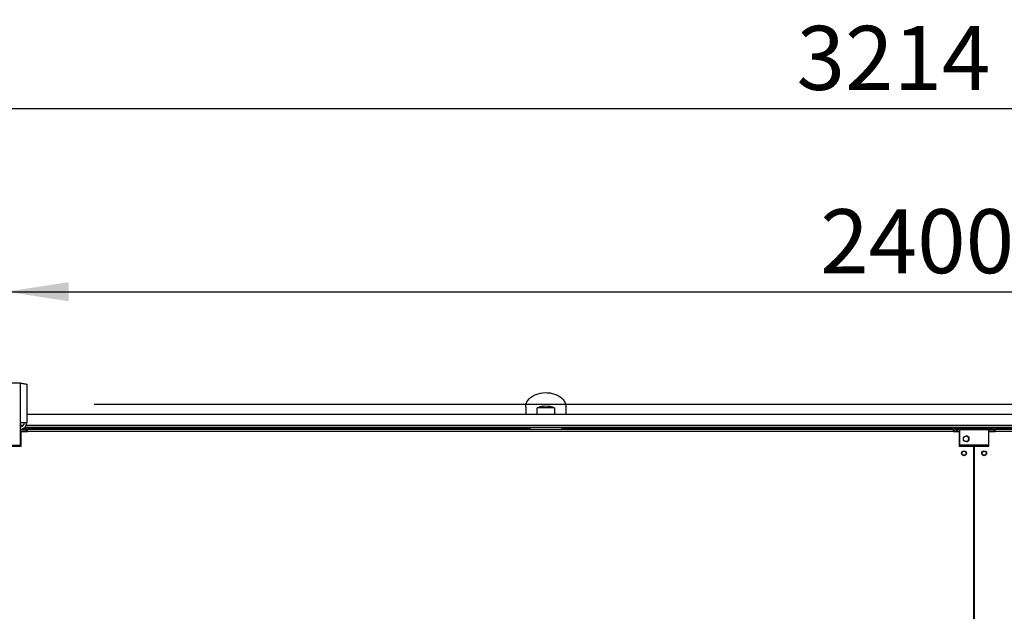
# Model space of a CAD drawing. Units: millimetres. Extents: x 5 to 414, y 3 to 291.
# Drawn here: x 63 to 144, y 121 to 170 of the extents above; entities that cross this region are included whole.
import ezdxf

# ---------------------------------------------------------------- set-up
doc = ezdxf.new("R2010")
doc.units = ezdxf.units.MM
doc.layers.add('GEOMETRY', color=7, linetype='Continuous')
doc.styles.add('SLDTEXTSTYLE0', font='TXT', dxfattribs={"width": 0.605})
doc.dimstyles.new('SLDDIMSTYLE1', dxfattribs={"dimtxt": 5.136637, "dimasz": 3.5, "dimexe": 0, "dimexo": 0.0625, "dimgap": 1.284159, "dimtad": 1, "dimdec": 0, "dimlfac": 15, "dimrnd": 1e-09, "dimzin": 12, "dimdsep": 46, "dimtxsty": 'SLDTEXTSTYLE0', "dimsah": 1, "dimcen": 0.09, "dimadec": 0, "dimazin": 3, "dimtol": 1, "dimtp": 10, "dimtm": 10, "dimtfac": 1, "dimtdec": 0, "dimtofl": 0, "dimtmove": 0, "dimatfit": 3, "dimfxl": 0, "dimfrac": 2, "dimtolj": 1, "dimarcsym": 0})
doc.dimstyles.new('SLDDIMSTYLE3', dxfattribs={"dimtxt": 5.136637, "dimasz": 3.5, "dimexe": 0, "dimexo": 0.0625, "dimgap": 1.284159, "dimtad": 1, "dimdec": 0, "dimlfac": 15, "dimrnd": 1e-09, "dimzin": 12, "dimdsep": 46, "dimtxsty": 'SLDTEXTSTYLE0', "dimsah": 1, "dimcen": 0.09, "dimadec": 0, "dimazin": 3, "dimtol": 1, "dimtp": 2, "dimtm": 2, "dimtfac": 1, "dimtdec": 0, "dimtofl": 0, "dimtmove": 0, "dimatfit": 3, "dimfxl": 0, "dimfrac": 2, "dimtolj": 1, "dimarcsym": 0})

# ---------------------------------------------------------------- blocks, each defined once
blk = doc.blocks.new('_D_4')
at = {"layer": 'GEOMETRY'}
for p, q in [((34.629, 138.187), (34.629, 163.942)), ((248.896, 138.051), (248.896, 163.942)), ((34.629, 162.942), (248.896, 162.942))]:
    blk.add_line(p, q, dxfattribs=at)
for points in [[(34.629, 162.942), (39.766, 162.151), (39.766, 163.732)], [(248.896, 162.942), (243.759, 163.732), (243.759, 162.151)]]:
    blk.add_solid(points, dxfattribs=at)
at = {"layer": 'GEOMETRY', "char_height": 5.2917, "attachment_point": 1, "style": 'SLDTEXTSTYLE0'}
for s, insert in [('±10', (144.751, 169.763)), ('3214', (127.088, 169.763))]:
    blk.add_mtext(s, dxfattribs=dict(at, insert=insert))
blk = doc.blocks.new('_D_7')
at = {"layer": 'GEOMETRY'}
for p, q in [((61.763, 138.277), (61.763, 148.785)), ((221.763, 138.606), (221.763, 148.785)), ((61.763, 147.785), (221.763, 147.785))]:
    blk.add_line(p, q, dxfattribs=at)
for points in [[(61.763, 147.785), (66.899, 146.995), (66.899, 148.575)], [(221.763, 147.785), (216.626, 148.575), (216.626, 146.995)]]:
    blk.add_solid(points, dxfattribs=at)
at = {"layer": 'GEOMETRY', "char_height": 5.2917, "attachment_point": 1, "style": 'SLDTEXTSTYLE0'}
for s, insert in [('2400', (129.048, 154.606)), ('±2', (146.711, 154.606))]:
    blk.add_mtext(s, dxfattribs=dict(at, insert=insert))
blk = doc.blocks.new('_D_8')
at = {"layer": 'GEOMETRY'}
for p, q in [((69.009, 138.491), (265.896, 138.491)), ((264.896, 138.491), (264.896, 89.358)), ((68.745, 89.358), (265.896, 89.358))]:
    blk.add_line(p, q, dxfattribs=at)
for points in [[(264.896, 138.491), (264.106, 133.354), (265.686, 133.354)], [(264.896, 89.358), (265.686, 94.495), (264.106, 94.495)]]:
    blk.add_solid(points, dxfattribs=at)
at = {"layer": 'GEOMETRY', "char_height": 5.2917, "attachment_point": 1, "rotation": 90, "style": 'SLDTEXTSTYLE0'}
for s, insert in [('±2', (258.075, 116.914)), ('737', (258.075, 103.17))]:
    blk.add_mtext(s, dxfattribs=dict(at, insert=insert))

msp = doc.modelspace()

# ---------------------------------------------------------------- linework, layer by layer
at = {"color": 7, "linetype": 'Continuous', "lineweight": 25}
for p, q in [((62.929, 140.224), (60.596, 140.224)), ((62.929, 136.944), (62.929, 140.224)), ((63.449, 140.123), (63.449, 136.944)), ((220.076, 137.625), (63.449, 137.625)), ((104.696, 138.261), (104.696, 137.625)), ((105.636, 137.625), (105.636, 138.19)), ((107.089, 138.19), (105.636, 138.19)), ((107.089, 138.19), (107.089, 137.625)), ((108.029, 137.625), (108.029, 138.261)), ((62.929, 135.091), (62.929, 136.944)), ((63.449, 136.944), (62.929, 136.944)), ((62.929, 136.425), (63.429, 136.425)), ((62.929, 136.292), (63.429, 136.292)), ((63.429, 136.245), (62.929, 136.245)), ((62.996, 135.025), (62.996, 136.212)), ((62.996, 136.212), (63.496, 136.212)), ((220.247, 136.558), (63.278, 136.558)), ((63.429, 136.292), (63.429, 136.425)), ((63.429, 136.245), (63.429, 136.212)), ((63.496, 136.225), (63.496, 136.425)), ((63.496, 136.425), (140.029, 136.425)), ((63.496, 136.212), (63.496, 136.225)), ((140.029, 136.225), (63.496, 136.225)), ((140.029, 136.425), (140.029, 136.225)), ((140.029, 136.225), (140.029, 136.212)), ((140.029, 136.212), (140.529, 136.212)), ((140.176, 136.425), (140.176, 136.492)), ((140.176, 136.492), (140.576, 136.492)), ((140.176, 136.425), (140.576, 136.425)), ((140.363, 136.425), (140.363, 136.292)), ((140.363, 136.292), (140.576, 136.292)), ((140.576, 136.245), (140.363, 136.245)), ((140.529, 136.212), (140.529, 135.025)), ((140.576, 136.492), (142.976, 136.492)), ((140.576, 136.358), (140.576, 136.492)), ((140.576, 135.092), (140.576, 136.358)), ((142.976, 136.358), (140.576, 136.358)), ((142.976, 136.492), (142.976, 136.358)), ((143.376, 136.492), (142.976, 136.492)), ((142.976, 136.425), (143.376, 136.425)), ((142.976, 135.092), (142.976, 136.358)), ((142.976, 136.292), (143.429, 136.292)), ((143.429, 136.245), (142.976, 136.245)), ((142.996, 135.025), (142.996, 136.212)), ((142.996, 136.212), (143.496, 136.212)), ((143.376, 136.425), (143.376, 136.492)), ((143.376, 136.425), (143.429, 136.425)), ((143.429, 136.292), (143.429, 136.425)), ((143.429, 136.245), (143.429, 136.212)), ((143.496, 136.225), (143.496, 136.425)), ((143.496, 136.425), (220.029, 136.425)), ((143.496, 136.212), (143.496, 136.225)), ((220.029, 136.225), (143.496, 136.225)), ((60.596, 135.091), (62.929, 135.091)), ((61.779, 135.025), (62.996, 135.025)), ((140.529, 135.025), (141.746, 135.025)), ((142.976, 135.092), (140.576, 135.092)), ((141.746, 92.825), (141.746, 135.025)), ((141.779, 135.025), (141.779, 92.825)), ((141.779, 135.025), (142.996, 135.025)), ((141.779, 131.691), (141.746, 131.691)), ((141.746, 131.025), (141.779, 131.025)), ((141.779, 128.358), (141.746, 128.358)), ((141.746, 127.692), (141.779, 127.692)), ((141.779, 125.025), (141.746, 125.025)), ((141.746, 124.359), (141.779, 124.359)), ((141.779, 121.691), (141.746, 121.691))]:
    msp.add_line(p, q, dxfattribs=at)
at = {"color": 8, "linetype": 'Continuous', "lineweight": 25}
for p, q in [((63.162, 136.725), (62.929, 136.725)), ((105.03, 136.488), (63.179, 136.488)), ((220.124, 136.725), (63.401, 136.725)), ((140.176, 136.488), (107.695, 136.488)), ((140.363, 136.245), (140.363, 136.212)), ((175.83, 136.488), (143.376, 136.488))]:
    msp.add_line(p, q, dxfattribs=at)
at = {"color": 7, "linetype": 'Continuous', "lineweight": 25, "flags": 128}
msp.add_lwpolyline([(104.696, 138.261), (104.708, 138.401), (104.743, 138.538), (104.8, 138.672), (104.88, 138.799), (104.98, 138.92), (105.1, 139.031), (105.238, 139.131), (105.391, 139.219), (105.558, 139.293), (105.736, 139.353), (105.923, 139.398), (106.117, 139.427), (106.313, 139.439), (106.511, 139.435), (106.706, 139.414), (106.896, 139.378), (107.079, 139.325), (107.252, 139.258), (107.413, 139.176), (107.558, 139.082), (107.687, 138.976), (107.798, 138.86), (107.888, 138.736), (107.957, 138.605), (108.003, 138.47), (108.026, 138.331), (108.029, 138.261)], dxfattribs=at)
at = {"color": 7, "linetype": 'Continuous', "lineweight": 25}
for centre, radius in [((141.109, 135.625), 0.233), ((140.929, 134.425), 0.2), ((140.929, 134.425), 0.167), ((142.596, 134.425), 0.2), ((142.596, 134.425), 0.167)]:
    msp.add_circle(centre, radius, dxfattribs=at)
for centre, radius, start, end in [((106.363, 136.02), 2.289, 71.49261, 108.50739), ((62.929, 136.944), 0.32, 270, 0), ((62.929, 136.944), 0.52, 272.90159, 0), ((141.096, 135.625), 0.233, 0, 88.36275), ((141.096, 135.625), 0.233, 271.63725, 0)]:
    msp.add_arc(centre, radius, start, end, dxfattribs=at)
for centre, major_axis, ratio, start_param, end_param in [((106.363, 136.565), (0, 1.964), 0.678897, 1.609666, 1.641884), ((106.363, 136.658), (0, 1.886), 0.707107, 1.624489, 1.694858), ((106.363, 136.658), (0, 1.886), 0.707107, 4.588327, 4.658786), ((106.363, 136.565), (0, 1.964), 0.678897, 4.641301, 4.67352)]:
    msp.add_ellipse(centre, major_axis=major_axis, ratio=ratio, start_param=start_param, end_param=end_param, dxfattribs=at)
for points, knots in [([(62.929, 140.224), (62.988, 140.217), (63.106, 140.202), (63.263, 140.18), (63.38, 140.158), (63.441, 140.139), (63.447, 140.127), (63.449, 140.123)], [0, 0, 0, 0, 0.216358, 0.432723, 0.649088, 0.865454, 1, 1, 1, 1]), ([(140.363, 136.425), (140.332, 136.422), (140.271, 136.416), (140.19, 136.368), (140.128, 136.299), (140.11, 136.24), (140.102, 136.212)], [0, 0, 0, 0, 0.25162, 0.503257, 0.754894, 1, 1, 1, 1]), ([(140.214, 136.212), (140.218, 136.213), (140.245, 136.22), (140.298, 136.231), (140.346, 136.241), (140.363, 136.245)], [0, 0, 0, 0, 0.102539, 0.6771893, 1, 1, 1, 1]), ([(140.363, 136.292), (140.346, 136.29), (140.314, 136.287), (140.273, 136.259), (140.249, 136.235), (140.244, 136.219), (140.244, 136.219)], [0, 0, 0, 0, 0.33248, 0.66496, 0.997309, 1, 1, 1, 1])]:
    msp.add_open_spline(points, degree=3, knots=knots, dxfattribs=at)
for points in [[(105.03, 136.488), (105.03, 136.493), (105.03, 136.502), (105.03, 136.515), (105.03, 136.527), (105.03, 136.538), (105.03, 136.547), (105.03, 136.553), (105.03, 136.558), (105.03, 136.558), (105.03, 136.558)], [(107.695, 136.558), (107.695, 136.558), (107.695, 136.558), (107.695, 136.553), (107.695, 136.547), (107.695, 136.538), (107.695, 136.527), (107.695, 136.515), (107.695, 136.502), (107.695, 136.493), (107.695, 136.488)]]:
    msp.add_open_spline(points, degree=3, dxfattribs=at)

# ---------------------------------------------------------------- dimensions: what is measured, and where the dimension line sits
at = {"layer": 'GEOMETRY'}
for base, p1, p2, dimstyle, picture, middle in [((248.896, 162.942), (34.629, 137.187), (248.896, 137.051), 'SLDDIMSTYLE1', '_D_4', (141.763, 162.942)), ((221.763, 147.785), (61.763, 137.277), (221.763, 137.606), 'SLDDIMSTYLE3', '_D_7', (141.763, 147.785))]:
    dim = msp.add_linear_dim(base=base, p1=p1, p2=p2, dimstyle=dimstyle, dxfattribs=at)
    dim.commit()
    dim.dimension.update_dxf_attribs({"geometry": picture, "text_midpoint": middle, "dimtype": 160})
dim = msp.add_linear_dim(base=(264.896, 89.358), p1=(68.009, 138.491), p2=(67.745, 89.358), angle=90, dimstyle='SLDDIMSTYLE3', dxfattribs=at)
dim.commit()
dim.dimension.update_dxf_attribs({"geometry": '_D_8', "text_midpoint": (264.896, 113.925), "dimtype": 160})

doc.saveas('drawing.dxf')
